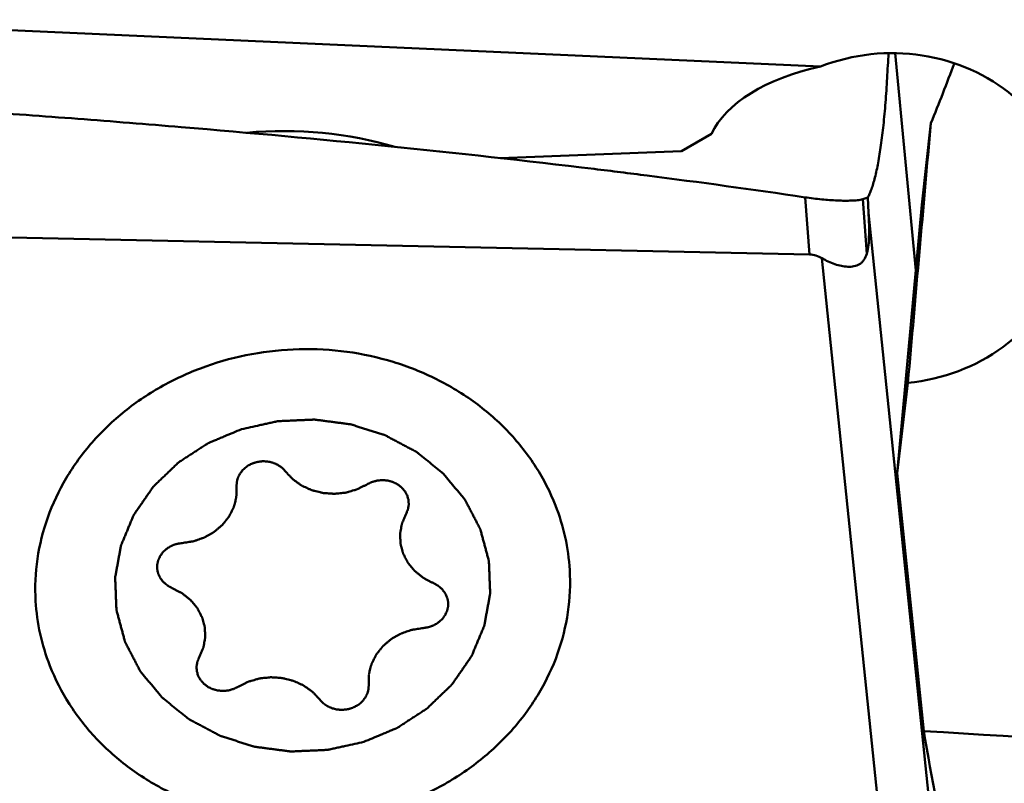
# Model space of a CAD drawing. Units: millimetres. Extents: x -103 to 96, y -30 to 76.
# Drawn here: x 31 to 38, y -12 to -7 of the extents above; entities that cross this region are included whole.
import ezdxf

# ---------------------------------------------------------------- set-up
doc = ezdxf.new("R2010")
doc.units = ezdxf.units.MM
doc.layers.add('1', color=4, linetype='Continuous', lineweight=50)

msp = doc.modelspace()

# ---------------------------------------------------------------- linework, layer by layer
at = {"layer": '1'}
for p, q in [((29.2857948, -6.89321863), (36.49189072, -7.21781411)), ((37.15225319, -8.62884843), (37.00885445, -7.12439121)), ((37.19410013, -8.17462551), (37.25599057, -7.60889228)), ((35.73784791, -7.68344205), (35.53020491, -7.80301837)), ((35.53020491, -7.80301837), (34.27811276, -7.85006371)), ((36.41644909, -8.51679096), (36.38620089, -8.12180781)), ((36.81365597, -8.51209228), (36.78477416, -8.13495159)), ((36.82494816, -8.22936052), (36.81903305, -8.12311047)), ((36.82494816, -8.22936052), (37.25604472, -12.42030651)), ((37.19410013, -8.17462551), (37.02315505, -10.03012982)), ((29.27775697, -8.36404031), (36.41644909, -8.51679096)), ((36.50254471, -8.54292474), (36.94543902, -12.84856366)), ((37.02315505, -10.03012982), (37.09756824, -9.40496476)), ((37.20654388, -11.81296171), (37.02315505, -10.03012982))]:
    msp.add_line(p, q, dxfattribs=at)
for centre, major_axis, ratio, start_param, end_param in [((36.97688962, -8.26773881), (1.24840741, 0.06348906), 0.914648442, -1.5205658783, 1.9228558379), ((36.94996242, -7.85452255), (1.25186154, -0.00008498), 0.5464914625, 1.9454464539, 2.8889647719), ((36.90249395, -7.12608657), (0.99619596, 2.58556068), 0.1829439128, -1.6877895712, -1.526846741), ((37.0863712, -9.94780841), (0.71735521, 8.20660819), 0.0043936664, 1.2821698088, 1.5049849181), ((32.76648241, -8.73307569), (1.7513673, 0.01273638), 0.6106152411, 1.1040157995, 1.7054866977), ((36.26425438, -6.15511165), (-0.52345304, 2.39139582), 0.0884799117, -2.9900096707, -2.6397476938), ((38.52414159, 0), (-0.45228111, 16.46237377), 0.1425382482, -3.9160009269, -3.8293619495), ((613.5632394, 0), (605.88993843, 7.70548733), 0.0240106817, -2.8283861603, -2.8049182207)]:
    msp.add_ellipse(centre, major_axis=major_axis, ratio=ratio, start_param=start_param, end_param=end_param, dxfattribs=at)
for points, knots in [([(36.81903305, -8.12311047), (36.82402301, -8.11484248), (36.83329598, -8.09580948), (36.84585188, -8.06393879), (36.85804879, -8.02641366), (36.8745235, -7.96593814), (36.89319736, -7.87727787), (36.91252954, -7.75628221), (36.9292443, -7.61735828), (36.94326796, -7.46253303), (36.95359483, -7.29630148), (36.96014337, -7.18202665), (36.96356227, -7.12421585)], [0, 0, 0, 0, 0.0285601363, 0.0624192563, 0.1012805492, 0.1451787859, 0.2477418199, 0.3690363044, 0.5074648841, 0.6614798021, 0.8287299419, 1, 1, 1, 1]), ([(29.20680416, -7.43753347), (29.26654049, -7.44105491), (29.38603442, -7.44772589), (29.56525958, -7.45797588), (29.74444792, -7.46880283), (29.98334437, -7.48346396), (30.2819108, -7.50252946), (30.75948402, -7.53467807), (31.35620115, -7.5779429), (32.31029328, -7.65416208), (33.50155115, -7.76336052), (34.4527976, -7.86797867), (34.92770279, -7.92562725)], [0, 0, 0, 0, 0.0312609974, 0.062521852, 0.0937818329, 0.1250412853, 0.1875584142, 0.2500730582, 0.3750943231, 0.5001043629, 0.7500838488, 1, 1, 1, 1]), ([(34.92770279, -7.92562725), (35.04946665, -7.94040813), (35.53627, -8.00093516), (36.02233308, -8.06752416), (36.38620089, -8.12180781)], [0, 0, 0, 0, 0.2500399784, 1, 1, 1, 1]), ([(36.38620089, -8.12180781), (36.42453593, -8.12752683), (36.49904098, -8.13683525), (36.59056552, -8.14357126), (36.65890601, -8.14527324), (36.70492211, -8.14476705), (36.74662991, -8.14258006), (36.77282619, -8.13837891), (36.78477417, -8.13495163)], [0, 0, 0, 0, 0.2903660348, 0.5622540445, 0.6870962458, 0.8024214981, 0.9068817979, 1, 1, 1, 1]), ([(36.78477416, -8.13495159), (36.78764684, -8.13412756), (36.79922265, -8.130651), (36.81059847, -8.12651892), (36.81903305, -8.12311047)], [0, 0, 0, 0, 0.2472766862, 1, 1, 1, 1]), ([(36.81365597, -8.51209228), (36.80882746, -8.52719115), (36.79928302, -8.54884059), (36.77954898, -8.57186145), (36.75717808, -8.58889931), (36.72369206, -8.60084751), (36.68072829, -8.6030997), (36.63627604, -8.59711328), (36.57514532, -8.58010308), (36.53093176, -8.55934388), (36.50254471, -8.54292474)], [0, 0, 0, 0, 0.1307669041, 0.1909591901, 0.2484781654, 0.3610215629, 0.4776206605, 0.6005926545, 0.7294811777, 1, 1, 1, 1]), ([(36.50254471, -8.54292474), (36.48959304, -8.53543347), (36.46195339, -8.52261047), (36.43171501, -8.51711761), (36.41644909, -8.51679096)], [0, 0, 0, 0, 0.4949174955, 1, 1, 1, 1]), ([(31.06421055, -10.91392041), (31.05856161, -10.8166777), (31.06713367, -10.61961885), (31.13924294, -10.33114394), (31.26807187, -10.05816704), (31.44923225, -9.80956597), (31.67672884, -9.59309626), (31.94320015, -9.41547222), (32.24015318, -9.2821509), (32.55820784, -9.19722107), (32.88736451, -9.16328908), (33.21729422, -9.18140683), (33.53764217, -9.25103787), (33.83833051, -9.3700812), (34.10984807, -9.53490309), (34.34352586, -9.74050608), (34.53173668, -9.98037543), (34.62353595, -10.15978919), (34.6596464, -10.25204682)], [0, 0, 0, 0, 0.0583013914, 0.1171118616, 0.176860034, 0.2378423276, 0.300186132, 0.3638440253, 0.4286098915, 0.4941508167, 0.5600487128, 0.6258471917, 0.6911004621, 0.755421796, 0.8185281458, 0.8802799005, 0.9407013074, 1, 1, 1, 1]), ([(33.33421207, -11.8876511), (33.35342869, -11.8796274), (33.3918619, -11.86357992), (33.43990362, -11.84352089), (33.47833655, -11.827473), (33.50235815, -11.8174446), (33.52157309, -11.80941836), (33.5359907, -11.80340831), (33.54798502, -11.79836929), (33.55642098, -11.79490213), (33.56117917, -11.79282697), (33.56492347, -11.79153518), (33.56799635, -11.78923202), (33.57232772, -11.78651392), (33.57979851, -11.78159287), (33.5905281, -11.77464874), (33.6033792, -11.76627899), (33.62052253, -11.75513219), (33.64194874, -11.74119424), (33.66766157, -11.72447072), (33.69337362, -11.70774625), (33.71480178, -11.69381068), (33.73194121, -11.68265914), (33.7448042, -11.67430382), (33.7554966, -11.66731456), (33.76303378, -11.66247406), (33.76725877, -11.6596269), (33.77065843, -11.65772017), (33.77317541, -11.65493947), (33.77683927, -11.65153672), (33.78310757, -11.64543987), (33.79213729, -11.63680435), (33.80294084, -11.62640993), (33.8173568, -11.61256182), (33.83537288, -11.59524785), (33.85699395, -11.57447282), (33.87861408, -11.55369696), (33.89663252, -11.53638508), (33.91104375, -11.52253277), (33.92186176, -11.51215117), (33.93084626, -11.50347556), (33.93719527, -11.49745028), (33.94072981, -11.49393286), (33.94364403, -11.49150437), (33.94555172, -11.48827481), (33.94844641, -11.48424816), (33.95334852, -11.47707132), (33.96043707, -11.46688676), (33.96890671, -11.45463615), (33.98021236, -11.43831218), (33.99434, -11.41790372), (34.01129523, -11.39341512), (34.02824931, -11.36892591), (34.04237981, -11.34851897), (34.05367974, -11.33219196), (34.06216683, -11.31995065), (34.0692008, -11.30973698), (34.07420034, -11.3026121), (34.07693893, -11.2985022), (34.07932609, -11.29552835), (34.0804395, -11.29213944), (34.08236835, -11.28776567), (34.08553682, -11.28004411), (34.09017144, -11.26904858), (34.09568666, -11.25583884), (34.10305647, -11.23823114), (34.11226314, -11.21621969), (34.12331371, -11.18980677), (34.13436298, -11.1633935), (34.14357287, -11.14138293), (34.15093625, -11.12377347), (34.15647108, -11.11056909), (34.16104433, -11.0995568), (34.16432236, -11.09186516), (34.16607568, -11.08744346), (34.16772825, -11.08420175), (34.1680904, -11.08067502), (34.16902338, -11.07607214), (34.17044638, -11.06797076), (34.17258887, -11.05642159), (34.17511293, -11.04255222), (34.17849474, -11.02406335), (34.18271634, -11.00095101), (34.18778486, -10.97321675), (34.19285206, -10.94548231), (34.19707695, -10.9223704), (34.20045219, -10.90388067), (34.20299631, -10.89001392), (34.20507604, -10.87845656), (34.20661108, -10.8703698), (34.20736454, -10.86574349), (34.20827811, -10.86228871), (34.20785962, -10.85877679), (34.20776626, -10.85411416), (34.20738641, -10.84594527), (34.20695695, -10.83428028), (34.20639314, -10.82028022), (34.20565833, -10.80161419), (34.20473397, -10.77828141), (34.20362741, -10.75028217), (34.20251951, -10.72228293), (34.20159853, -10.69895014), (34.20085696, -10.68028414), (34.20031377, -10.66628397), (34.19981981, -10.65461932), (34.19955508, -10.64644983), (34.19927727, -10.64178816), (34.19942538, -10.6382733), (34.19821089, -10.63482955), (34.19706686, -10.63021308), (34.19484336, -10.62214581), (34.19178271, -10.6106151), (34.18806037, -10.59678084), (34.18311457, -10.57833425), (34.17692634, -10.55527633), (34.16950319, -10.52760663), (34.16207872, -10.49993722), (34.15589376, -10.47687859), (34.15094142, -10.45843345), (34.14723904, -10.44459476), (34.14411596, -10.43307789), (34.1420039, -10.42498591), (34.14068133, -10.42040903), (34.14001526, -10.41684368), (34.1381036, -10.41378555), (34.1359892, -10.40953113), (34.13208657, -10.40216831), (34.12661722, -10.39160691), (34.1200087, -10.37895168), (34.11121317, -10.36207159), (34.10021328, -10.34097371), (34.08701591, -10.31565522), (34.07381734, -10.29033728), (34.06282046, -10.269238), (34.05401891, -10.25236071), (34.04742874, -10.23969694), (34.04190198, -10.22916224), (34.03810185, -10.22175177), (34.03582322, -10.2175737), (34.03441602, -10.21428102), (34.03185529, -10.21159664), (34.02884335, -10.20780527), (34.02338499, -10.20126925), (34.01568533, -10.19188039), (34.00640379, -10.18063588), (33.99404307, -10.16563547), (33.97858711, -10.14688763), (33.96004224, -10.12438898), (33.9414963, -10.10189104), (33.92604304, -10.08314144), (33.91367691, -10.06814455), (33.90441185, -10.05688932), (33.89666063, -10.047534), (33.89129432, -10.0409381), (33.88813488, -10.03724267), (33.88602722, -10.03426361), (33.8829184, -10.0320777), (33.87912252, -10.02888649), (33.87231702, -10.02343078), (33.86267995, -10.01556952), (33.85107905, -10.00616485), (33.83562391, -9.99361522), (33.8163006, -9.97793166), (33.79311462, -9.95910978), (33.76992767, -9.94028875), (33.75060676, -9.92460306), (33.7351468, -9.91205768), (33.72356061, -9.90264004), (33.71387755, -9.89481934), (33.70715415, -9.88929123), (33.70322673, -9.88621603), (33.70052196, -9.88367377), (33.69689672, -9.88203313), (33.69238414, -9.87953111), (33.68433752, -9.87529911), (33.67292056, -9.86917679), (33.65918674, -9.86186279), (33.64088666, -9.85209934), (33.61800755, -9.83989898), (33.5905544, -9.82525672), (33.56310054, -9.81061548), (33.54022319, -9.79841257), (33.52191958, -9.78865422), (33.50819653, -9.78132467), (33.49674587, -9.77525102), (33.48875942, -9.77093212), (33.48415043, -9.76856934), (33.4808213, -9.76650101), (33.4770044, -9.76556509), (33.47208534, -9.76392219), (33.46339772, -9.76123116), (33.45102827, -9.75729062), (33.43616719, -9.75260315), (33.41635861, -9.7463388), (33.39159576, -9.73851333), (33.3618813, -9.7291205), (33.33216641, -9.71972881), (33.3074046, -9.71190049), (33.28759395, -9.70564185), (33.27273921, -9.70093696), (33.26034993, -9.69705093), (33.25169771, -9.69426259), (33.24672192, -9.69277561), (33.24307927, -9.69136076), (33.2390957, -9.69109119), (33.2339032, -9.69033228), (33.22476091, -9.68919032), (33.21172946, -9.68746164), (33.19607932, -9.68542888), (33.1752168, -9.68270397), (33.14913717, -9.67930286), (33.11784225, -9.67521923), (33.08654713, -9.67113676), (33.06046802, -9.66773274), (33.03960444, -9.66501366), (33.02395755, -9.66296311), (33.01091594, -9.66129005), (33.0017918, -9.6600488), (32.99657022, -9.65944898), (32.99267595, -9.65869073), (32.98869791, -9.65911131), (32.98342308, -9.65926089), (32.97417851, -9.65971425), (32.96097909, -9.66026173), (32.94513675, -9.66096159), (32.9240147, -9.66187975), (32.89761176, -9.66303263), (32.86592839, -9.66441371), (32.834245, -9.66579599), (32.80784209, -9.66694587), (32.78671998, -9.66787001), (32.77087781, -9.66855164), (32.75767785, -9.66915615), (32.74843426, -9.6695077), (32.74315786, -9.6698204), (32.73918464, -9.66973995), (32.73527226, -9.67086349), (32.73003453, -9.67194157), (32.72087839, -9.67402388), (32.70779301, -9.67689632), (32.69209278, -9.68038704), (32.67115837, -9.68502603), (32.64499061, -9.69083), (32.60312206, -9.70011343), (32.55078641, -9.71171874), (32.50891788, -9.72100267), (32.48798362, -9.72564467)], [0, 0, 0, 0, 0.015625, 0.03125, 0.0390625, 0.046875, 0.05078125, 0.0546875, 0.05859375, 0.060546875, 0.0615234375, 0.0625, 0.0634765625, 0.064453125, 0.06640625, 0.0703125, 0.07421875, 0.078125, 0.0859375, 0.09375, 0.1015625, 0.109375, 0.11328125, 0.1171875, 0.12109375, 0.123046875, 0.1240234375, 0.125, 0.1259765625, 0.126953125, 0.12890625, 0.1328125, 0.13671875, 0.140625, 0.1484375, 0.15625, 0.1640625, 0.171875, 0.17578125, 0.1796875, 0.18359375, 0.185546875, 0.1865234375, 0.1875, 0.1884765625, 0.189453125, 0.19140625, 0.1953125, 0.19921875, 0.203125, 0.2109375, 0.21875, 0.2265625, 0.234375, 0.23828125, 0.2421875, 0.24609375, 0.248046875, 0.2490234375, 0.25, 0.2509765625, 0.251953125, 0.25390625, 0.2578125, 0.26171875, 0.265625, 0.2734375, 0.28125, 0.2890625, 0.296875, 0.30078125, 0.3046875, 0.30859375, 0.310546875, 0.3115234375, 0.3125, 0.3134765625, 0.314453125, 0.31640625, 0.3203125, 0.32421875, 0.328125, 0.3359375, 0.34375, 0.3515625, 0.359375, 0.36328125, 0.3671875, 0.37109375, 0.373046875, 0.3740234375, 0.375, 0.3759765625, 0.376953125, 0.37890625, 0.3828125, 0.38671875, 0.390625, 0.3984375, 0.40625, 0.4140625, 0.421875, 0.42578125, 0.4296875, 0.43359375, 0.435546875, 0.4365234375, 0.4375, 0.4384765625, 0.439453125, 0.44140625, 0.4453125, 0.44921875, 0.453125, 0.4609375, 0.46875, 0.4765625, 0.484375, 0.48828125, 0.4921875, 0.49609375, 0.498046875, 0.4990234375, 0.5, 0.5009765625, 0.501953125, 0.50390625, 0.5078125, 0.51171875, 0.515625, 0.5234375, 0.53125, 0.5390625, 0.546875, 0.55078125, 0.5546875, 0.55859375, 0.560546875, 0.5615234375, 0.5625, 0.5634765625, 0.564453125, 0.56640625, 0.5703125, 0.57421875, 0.578125, 0.5859375, 0.59375, 0.6015625, 0.609375, 0.61328125, 0.6171875, 0.62109375, 0.623046875, 0.6240234375, 0.625, 0.6259765625, 0.626953125, 0.62890625, 0.6328125, 0.63671875, 0.640625, 0.6484375, 0.65625, 0.6640625, 0.671875, 0.67578125, 0.6796875, 0.68359375, 0.685546875, 0.6865234375, 0.6875, 0.6884765625, 0.689453125, 0.69140625, 0.6953125, 0.69921875, 0.703125, 0.7109375, 0.71875, 0.7265625, 0.734375, 0.73828125, 0.7421875, 0.74609375, 0.748046875, 0.7490234375, 0.75, 0.7509765625, 0.751953125, 0.75390625, 0.7578125, 0.76171875, 0.765625, 0.7734375, 0.78125, 0.7890625, 0.796875, 0.80078125, 0.8046875, 0.80859375, 0.810546875, 0.8115234375, 0.8125, 0.8134765625, 0.814453125, 0.81640625, 0.8203125, 0.82421875, 0.828125, 0.8359375, 0.84375, 0.8515625, 0.859375, 0.86328125, 0.8671875, 0.87109375, 0.873046875, 0.8740234375, 0.875, 0.8759765625, 0.876953125, 0.87890625, 0.8828125, 0.88671875, 0.890625, 0.8984375, 0.90625, 0.9140625, 0.921875, 0.92578125, 0.9296875, 0.93359375, 0.935546875, 0.9365234375, 0.9375, 0.9384765625, 0.939453125, 0.94140625, 0.9453125, 0.94921875, 0.953125, 0.9609375, 0.96875, 0.984375, 1, 1, 1, 1]), ([(32.48798373, -9.72564464), (32.4687671, -9.73366835), (32.4303339, -9.74971583), (32.38229217, -9.76977485), (32.34385925, -9.78582275), (32.31983765, -9.79585115), (32.3006227, -9.80387739), (32.2862051, -9.80988743), (32.27421078, -9.81492646), (32.26577482, -9.81839362), (32.26101662, -9.82046878), (32.25727233, -9.82176056), (32.25419945, -9.82406372), (32.24986807, -9.82678183), (32.24239729, -9.83170287), (32.23166769, -9.83864701), (32.21881659, -9.84701675), (32.20167326, -9.85816356), (32.18024705, -9.8721015), (32.15453423, -9.88882502), (32.12882218, -9.90554949), (32.10739402, -9.91948507), (32.09025459, -9.93063661), (32.0773916, -9.93899193), (32.06669919, -9.94598118), (32.05916201, -9.95082168), (32.05493703, -9.95366884), (32.05153737, -9.95557558), (32.04902039, -9.95835628), (32.04535653, -9.96175903), (32.03908823, -9.96785587), (32.03005851, -9.9764914), (32.01925495, -9.98688581), (32.00483899, -10.00073392), (31.98682292, -10.0180479), (31.96520184, -10.03882292), (31.94358171, -10.05959879), (31.92556327, -10.07691066), (31.91115205, -10.09076297), (31.90033404, -10.10114457), (31.89134954, -10.10982019), (31.88500052, -10.11584547), (31.88146598, -10.11936288), (31.87855177, -10.12179137), (31.87664407, -10.12502093), (31.87374939, -10.12904759), (31.86884727, -10.13622443), (31.86175873, -10.14640899), (31.85328908, -10.1586596), (31.84198343, -10.17498356), (31.82785579, -10.19539203), (31.81090057, -10.21988063), (31.79394649, -10.24436984), (31.77981599, -10.26477677), (31.76851606, -10.28110379), (31.76002897, -10.29334509), (31.752995, -10.30355876), (31.74799546, -10.31068364), (31.74525687, -10.31479355), (31.7428697, -10.31776739), (31.74175629, -10.32115631), (31.73982745, -10.32553008), (31.73665897, -10.33325164), (31.73202435, -10.34424717), (31.72650913, -10.3574569), (31.71913932, -10.37506461), (31.70993265, -10.39707605), (31.69888209, -10.42348898), (31.68783281, -10.44990225), (31.67862293, -10.47191282), (31.67125955, -10.48952228), (31.66572471, -10.50272665), (31.66115146, -10.51373894), (31.65787344, -10.52143059), (31.65612012, -10.52585229), (31.65446754, -10.52909399), (31.65410539, -10.53262072), (31.65317242, -10.53722361), (31.65174942, -10.54532498), (31.64960693, -10.55687415), (31.64708287, -10.57074352), (31.64370105, -10.5892324), (31.63947945, -10.61234474), (31.63441094, -10.640079), (31.62934373, -10.66781343), (31.62511884, -10.69092534), (31.62174361, -10.70941507), (31.61919949, -10.72328183), (31.61711976, -10.73483919), (31.61558472, -10.74292594), (31.61483126, -10.74755225), (31.61391769, -10.75100703), (31.61433618, -10.75451896), (31.61442953, -10.75918159), (31.61480938, -10.76735048), (31.61523885, -10.77901547), (31.61580265, -10.79301553), (31.61653746, -10.81168156), (31.61746183, -10.83501434), (31.61856838, -10.86301358), (31.61967629, -10.89101281), (31.62059727, -10.91434561), (31.62133884, -10.9330116), (31.62188203, -10.94701177), (31.62237598, -10.95867643), (31.62264071, -10.96684591), (31.62291852, -10.97150759), (31.62277042, -10.97502245), (31.62398491, -10.9784662), (31.62512894, -10.98308267), (31.62735243, -10.99114994), (31.63041308, -11.00268064), (31.63413542, -11.01651491), (31.63908122, -11.0349615), (31.64526945, -11.05801941), (31.65269261, -11.08568911), (31.66011707, -11.11335852), (31.66630203, -11.13641716), (31.67125437, -11.1548623), (31.67495676, -11.16870099), (31.67807983, -11.18021786), (31.6801919, -11.18830983), (31.68151447, -11.19288671), (31.68218054, -11.19645207), (31.68409219, -11.19951019), (31.68620659, -11.20376462), (31.69010922, -11.21112743), (31.69557857, -11.22168883), (31.7021871, -11.23434407), (31.71098263, -11.25122416), (31.72198251, -11.27232204), (31.73517988, -11.29764053), (31.74837846, -11.32295846), (31.75937533, -11.34405774), (31.76817688, -11.36093504), (31.77476705, -11.3735988), (31.78029382, -11.38413351), (31.78409395, -11.39154398), (31.78637258, -11.39572204), (31.78777977, -11.39901473), (31.7903405, -11.40169911), (31.79335244, -11.40549047), (31.79881081, -11.41202649), (31.80651046, -11.42141536), (31.815792, -11.43265986), (31.82815273, -11.44766027), (31.84360869, -11.46640811), (31.86215355, -11.48890676), (31.8806995, -11.51140471), (31.89615276, -11.5301543), (31.90851889, -11.5451512), (31.91778394, -11.55640643), (31.92553516, -11.56576175), (31.93090147, -11.57235765), (31.93406091, -11.57605307), (31.93616858, -11.57903214), (31.9392774, -11.58121805), (31.94307328, -11.58440925), (31.94987877, -11.58986496), (31.95951584, -11.59772622), (31.97111674, -11.60713089), (31.98657188, -11.61968053), (32.0058952, -11.63536409), (32.02908118, -11.65418597), (32.05226813, -11.673007), (32.07158903, -11.68869268), (32.08704899, -11.70123807), (32.09863519, -11.7106557), (32.10831825, -11.7184764), (32.11504165, -11.72400452), (32.11896907, -11.72707971), (32.12167383, -11.72962198), (32.12529907, -11.73126262), (32.12981166, -11.73376464), (32.13785828, -11.73799664), (32.14927523, -11.74411896), (32.16300906, -11.75143296), (32.18130913, -11.76119641), (32.20418825, -11.77339676), (32.2316414, -11.78803902), (32.25909526, -11.80268027), (32.28197261, -11.81488317), (32.30027621, -11.82464152), (32.31399927, -11.83197108), (32.32544993, -11.83804472), (32.33343638, -11.84236362), (32.33804536, -11.8447264), (32.3413745, -11.84679474), (32.3451914, -11.84773066), (32.35011046, -11.84937356), (32.35879808, -11.85206458), (32.37116753, -11.85600513), (32.38602861, -11.8606926), (32.40583718, -11.86695695), (32.43060003, -11.87478241), (32.4603145, -11.88417525), (32.49002938, -11.89356693), (32.5147912, -11.90139526), (32.53460185, -11.90765389), (32.54945659, -11.91235879), (32.56184587, -11.91624482), (32.57049809, -11.91903316), (32.57547388, -11.92052014), (32.57911653, -11.92193499), (32.58310009, -11.92220455), (32.5882926, -11.92296346), (32.59743489, -11.92410542), (32.61046634, -11.9258341), (32.62611648, -11.92786687), (32.64697899, -11.93059178), (32.67305863, -11.93399289), (32.70435354, -11.93807652), (32.73564867, -11.94215899), (32.76172777, -11.94556301), (32.78259135, -11.94828209), (32.79823824, -11.95033263), (32.81127985, -11.95200569), (32.820404, -11.95324695), (32.82562558, -11.95384676), (32.82951985, -11.95460502), (32.83349788, -11.95418444), (32.83877272, -11.95403485), (32.84801729, -11.9535815), (32.8612167, -11.95303401), (32.87705904, -11.95233416), (32.8981811, -11.951416), (32.92458404, -11.95026312), (32.95626741, -11.94888204), (32.9879508, -11.94749976), (33.0143537, -11.94634987), (33.03547582, -11.94542573), (33.05131798, -11.94474411), (33.06451795, -11.94413959), (33.07376154, -11.94378804), (33.07903794, -11.94347535), (33.08301116, -11.9435558), (33.08692354, -11.94243226), (33.09216127, -11.94135418), (33.10131741, -11.93927186), (33.11440278, -11.93639942), (33.13010301, -11.93290871), (33.15103743, -11.92826972), (33.17720518, -11.92246574), (33.21907374, -11.91318231), (33.27140938, -11.90157701), (33.31327791, -11.89229308), (33.33421217, -11.88765107)], [0, 0, 0, 0, 0.015625, 0.03125, 0.0390625, 0.046875, 0.05078125, 0.0546875, 0.05859375, 0.060546875, 0.0615234375, 0.0625, 0.0634765625, 0.064453125, 0.06640625, 0.0703125, 0.07421875, 0.078125, 0.0859375, 0.09375, 0.1015625, 0.109375, 0.11328125, 0.1171875, 0.12109375, 0.123046875, 0.1240234375, 0.125, 0.1259765625, 0.126953125, 0.12890625, 0.1328125, 0.13671875, 0.140625, 0.1484375, 0.15625, 0.1640625, 0.171875, 0.17578125, 0.1796875, 0.18359375, 0.185546875, 0.1865234375, 0.1875, 0.1884765625, 0.189453125, 0.19140625, 0.1953125, 0.19921875, 0.203125, 0.2109375, 0.21875, 0.2265625, 0.234375, 0.23828125, 0.2421875, 0.24609375, 0.248046875, 0.2490234375, 0.25, 0.2509765625, 0.251953125, 0.25390625, 0.2578125, 0.26171875, 0.265625, 0.2734375, 0.28125, 0.2890625, 0.296875, 0.30078125, 0.3046875, 0.30859375, 0.310546875, 0.3115234375, 0.3125, 0.3134765625, 0.314453125, 0.31640625, 0.3203125, 0.32421875, 0.328125, 0.3359375, 0.34375, 0.3515625, 0.359375, 0.36328125, 0.3671875, 0.37109375, 0.373046875, 0.3740234375, 0.375, 0.3759765625, 0.376953125, 0.37890625, 0.3828125, 0.38671875, 0.390625, 0.3984375, 0.40625, 0.4140625, 0.421875, 0.42578125, 0.4296875, 0.43359375, 0.435546875, 0.4365234375, 0.4375, 0.4384765625, 0.439453125, 0.44140625, 0.4453125, 0.44921875, 0.453125, 0.4609375, 0.46875, 0.4765625, 0.484375, 0.48828125, 0.4921875, 0.49609375, 0.498046875, 0.4990234375, 0.5, 0.5009765625, 0.501953125, 0.50390625, 0.5078125, 0.51171875, 0.515625, 0.5234375, 0.53125, 0.5390625, 0.546875, 0.55078125, 0.5546875, 0.55859375, 0.560546875, 0.5615234375, 0.5625, 0.5634765625, 0.564453125, 0.56640625, 0.5703125, 0.57421875, 0.578125, 0.5859375, 0.59375, 0.6015625, 0.609375, 0.61328125, 0.6171875, 0.62109375, 0.623046875, 0.6240234375, 0.625, 0.6259765625, 0.626953125, 0.62890625, 0.6328125, 0.63671875, 0.640625, 0.6484375, 0.65625, 0.6640625, 0.671875, 0.67578125, 0.6796875, 0.68359375, 0.685546875, 0.6865234375, 0.6875, 0.6884765625, 0.689453125, 0.69140625, 0.6953125, 0.69921875, 0.703125, 0.7109375, 0.71875, 0.7265625, 0.734375, 0.73828125, 0.7421875, 0.74609375, 0.748046875, 0.7490234375, 0.75, 0.7509765625, 0.751953125, 0.75390625, 0.7578125, 0.76171875, 0.765625, 0.7734375, 0.78125, 0.7890625, 0.796875, 0.80078125, 0.8046875, 0.80859375, 0.810546875, 0.8115234375, 0.8125, 0.8134765625, 0.814453125, 0.81640625, 0.8203125, 0.82421875, 0.828125, 0.8359375, 0.84375, 0.8515625, 0.859375, 0.86328125, 0.8671875, 0.87109375, 0.873046875, 0.8740234375, 0.875, 0.8759765625, 0.876953125, 0.87890625, 0.8828125, 0.88671875, 0.890625, 0.8984375, 0.90625, 0.9140625, 0.921875, 0.92578125, 0.9296875, 0.93359375, 0.935546875, 0.9365234375, 0.9375, 0.9384765625, 0.939453125, 0.94140625, 0.9453125, 0.94921875, 0.953125, 0.9609375, 0.96875, 0.984375, 1, 1, 1, 1]), ([(32.79239126, -10.01758279), (32.78923461, -10.01422362), (32.78448647, -10.00919489), (32.77820829, -10.00244986), (32.77336796, -9.99749122), (32.76975139, -9.99304195), (32.76565633, -9.99039625), (32.75982215, -9.98619384), (32.75292268, -9.98135455), (32.74504779, -9.97583999), (32.73923839, -9.97156876), (32.73225887, -9.96888726), (32.72335983, -9.96476126), (32.71435914, -9.96075983), (32.70535814, -9.95679769), (32.69544588, -9.95485262), (32.68334033, -9.95187143), (32.67123477, -9.94856835), (32.66107384, -9.94837436), (32.65099509, -9.94770852), (32.64216169, -9.94746073), (32.63458272, -9.94675206), (32.62956109, -9.94734792), (32.62077464, -9.94847129), (32.60823209, -9.95007198), (32.59564877, -9.95153561), (32.58615347, -9.95486241), (32.57894612, -9.95705086), (32.57179658, -9.95938795), (32.56207007, -9.9621202), (32.55122079, -9.96804294), (32.54030841, -9.97383565), (32.53266254, -9.97789204), (32.52832476, -9.98024643), (32.52289195, -9.98505664), (32.51615937, -9.9902111), (32.50874303, -9.9963917), (32.50093555, -10.00224965), (32.49376219, -10.01162978), (32.48636583, -10.02075832), (32.47996591, -10.02784528), (32.47567571, -10.03599702), (32.47141298, -10.04417933), (32.467316, -10.05240189), (32.46371855, -10.05841747), (32.46213709, -10.06501827), (32.45980269, -10.0737518), (32.45776242, -10.08140466), (32.45611445, -10.08797228), (32.45474513, -10.09232088), (32.45501317, -10.09797629), (32.45467531, -10.10468962), (32.45445625, -10.11366639), (32.45423988, -10.1203932), (32.45410721, -10.12487902)], [0, 0, 0, 0, 0.03125, 0.046875, 0.0625, 0.078125, 0.0859375, 0.09375, 0.125, 0.140625, 0.15625, 0.171875, 0.1875, 0.21875, 0.234375, 0.25, 0.28125, 0.3125, 0.328125, 0.34375, 0.375, 0.3828125, 0.390625, 0.40625, 0.4375, 0.46875, 0.484375, 0.5, 0.515625, 0.53125, 0.5625, 0.59375, 0.609375, 0.6171875, 0.625, 0.65625, 0.671875, 0.6875, 0.71875, 0.75, 0.765625, 0.78125, 0.8125, 0.828125, 0.84375, 0.859375, 0.875, 0.90625, 0.9140625, 0.921875, 0.9375, 0.953125, 0.96875, 1, 1, 1, 1]), ([(32.79239126, -10.01758279), (32.79655018, -10.0220245), (32.80487031, -10.03090623), (32.81733687, -10.04423904), (32.82776541, -10.0553199), (32.83498791, -10.06313465), (32.83923595, -10.06750949), (32.84208142, -10.0710462), (32.84622867, -10.07360593), (32.85130419, -10.07735981), (32.86039877, -10.08376897), (32.87327339, -10.0930191), (32.88621391, -10.1021975), (32.89521624, -10.10870708), (32.90043672, -10.11230315), (32.9041392, -10.11534709), (32.90865506, -10.11706533), (32.91439241, -10.11981888), (32.92456579, -10.12442075), (32.9390234, -10.13111886), (32.95353078, -10.13773395), (32.96363447, -10.14245204), (32.96948132, -10.14502296), (32.9736612, -10.14730154), (32.97862548, -10.14824111), (32.98497087, -10.14996108), (32.99620315, -10.15275188), (33.01217969, -10.15686516), (33.02819098, -10.16089015), (33.0393746, -10.16380456), (33.04579645, -10.16533028), (33.05052613, -10.16686586), (33.05558706, -10.16690608), (33.06221943, -10.16748146), (33.07387977, -10.1682438), (33.09051048, -10.16947257), (33.10714661, -10.17060833), (33.11879937, -10.1715009), (33.12544365, -10.17187163), (33.13046806, -10.17253974), (33.13533489, -10.17171724), (33.14187898, -10.17114065), (33.15330534, -10.16988784), (33.16964371, -10.1682374), (33.18597124, -10.16649419), (33.19741276, -10.16537125), (33.20393302, -10.16459058), (33.20887299, -10.16439426), (33.21362271, -10.16271071), (33.22002208, -10.16098488), (33.23118942, -10.15772152), (33.24716434, -10.15319787), (33.26311305, -10.14858421), (33.27431708, -10.14544686), (33.28065878, -10.14352301), (33.28558546, -10.14244702), (33.28986084, -10.13996899), (33.29578853, -10.13715399), (33.30605612, -10.13199989), (33.3207795, -10.12475609), (33.33842369, -10.11601217), (33.35019103, -10.11019268), (33.35607413, -10.10728171)], [0, 0, 0, 0, 0.03125, 0.0625, 0.09375, 0.109375, 0.1171875, 0.125, 0.1328125, 0.140625, 0.15625, 0.1875, 0.21875, 0.234375, 0.2421875, 0.25, 0.2578125, 0.265625, 0.28125, 0.3125, 0.34375, 0.359375, 0.3671875, 0.375, 0.3828125, 0.390625, 0.40625, 0.4375, 0.46875, 0.484375, 0.4921875, 0.5, 0.5078125, 0.515625, 0.53125, 0.5625, 0.59375, 0.609375, 0.6171875, 0.625, 0.6328125, 0.640625, 0.65625, 0.6875, 0.71875, 0.734375, 0.7421875, 0.75, 0.7578125, 0.765625, 0.78125, 0.8125, 0.84375, 0.859375, 0.8671875, 0.875, 0.8828125, 0.890625, 0.90625, 0.9375, 0.96875, 1, 1, 1, 1]), ([(33.62609972, -10.31137834), (33.62785094, -10.30723937), (33.63046155, -10.30102595), (33.63400728, -10.29276122), (33.63650429, -10.28651311), (33.63909902, -10.28146328), (33.63969389, -10.27697122), (33.64096564, -10.27034949), (33.64234181, -10.26258552), (33.64390382, -10.25372847), (33.64525506, -10.24709046), (33.64447868, -10.24037094), (33.6441813, -10.23144109), (33.64371235, -10.22249723), (33.64320476, -10.21357327), (33.6402772, -10.20498505), (33.63729517, -10.19418609), (33.63462841, -10.18322219), (33.62986446, -10.17534085), (33.62560269, -10.1672807), (33.62153897, -10.16038827), (33.61853752, -10.15422101), (33.61550691, -10.15067935), (33.6101085, -10.14453771), (33.60405447, -10.13743174), (33.59854865, -10.13138599), (33.59570219, -10.12767995), (33.59173628, -10.12491371), (33.58704176, -10.12123651), (33.58130857, -10.11690163), (33.57555382, -10.11260676), (33.56812886, -10.10656323), (33.55704132, -10.10128649), (33.54604616, -10.09589834), (33.53834536, -10.09212121), (33.53392437, -10.09000556), (33.52656408, -10.08830974), (33.51823288, -10.08579489), (33.50856324, -10.0832822), (33.49901894, -10.08030461), (33.48633386, -10.07961762), (33.47378649, -10.07863091), (33.46372464, -10.07736113), (33.45364844, -10.07825277), (33.44355571, -10.0791811), (33.43350435, -10.08025701), (33.42585823, -10.08058452), (33.41862181, -10.08275591), (33.40892931, -10.08544356), (33.40043872, -10.08780269), (33.39320237, -10.08990615), (33.38827537, -10.09108586), (33.38286666, -10.09418926), (33.37612634, -10.09737075), (33.36722692, -10.10180312), (33.36053262, -10.10508456), (33.35607414, -10.1072817)], [0, 0, 0, 0, 0.03125, 0.046875, 0.0625, 0.078125, 0.0859375, 0.09375, 0.125, 0.140625, 0.15625, 0.171875, 0.1875, 0.21875, 0.234375, 0.25, 0.28125, 0.3125, 0.328125, 0.34375, 0.375, 0.3828125, 0.390625, 0.40625, 0.4375, 0.453125, 0.4609375, 0.46875, 0.484375, 0.5, 0.515625, 0.53125, 0.5625, 0.59375, 0.609375, 0.6171875, 0.625, 0.65625, 0.671875, 0.6875, 0.71875, 0.75, 0.765625, 0.78125, 0.8125, 0.828125, 0.84375, 0.859375, 0.875, 0.90625, 0.9140625, 0.921875, 0.9375, 0.953125, 0.96875, 1, 1, 1, 1]), ([(32.07738944, -10.51285232), (32.08387127, -10.51183269), (32.09683443, -10.50979087), (32.11628221, -10.50674357), (32.13247984, -10.50415917), (32.14383543, -10.50243779), (32.15029742, -10.50131731), (32.15521974, -10.50086238), (32.15985222, -10.49893413), (32.16613004, -10.49687717), (32.17706822, -10.49303672), (32.19272618, -10.48768638), (32.20834764, -10.48225059), (32.21933692, -10.47852976), (32.22553445, -10.47628483), (32.23041327, -10.4749333), (32.23441042, -10.47231248), (32.24004758, -10.46926093), (32.24976838, -10.46371312), (32.26373787, -10.45590618), (32.27765156, -10.44802065), (32.28745049, -10.44258288), (32.29296488, -10.43935842), (32.29733869, -10.43726811), (32.30080293, -10.43392422), (32.30573931, -10.42990307), (32.31422883, -10.4226613), (32.3264449, -10.41243083), (32.33859229, -10.40213069), (32.34717795, -10.39498645), (32.35196324, -10.39081203), (32.35589105, -10.3879384), (32.35852391, -10.38408201), (32.36248624, -10.37928302), (32.36920828, -10.37072443), (32.37893425, -10.35858661), (32.38857187, -10.34639929), (32.39541759, -10.33791), (32.39918557, -10.33300212), (32.40241473, -10.32947983), (32.40410311, -10.32535147), (32.40689187, -10.32005845), (32.41152019, -10.31069658), (32.4182762, -10.29737889), (32.42493578, -10.28402427), (32.42969909, -10.2747141), (32.43227573, -10.26933984), (32.43461493, -10.26546075), (32.4353999, -10.26100229), (32.43698884, -10.25525979), (32.43951512, -10.24511605), (32.44327062, -10.23067588), (32.44692451, -10.2162119), (32.44959303, -10.20610148), (32.45095845, -10.20030661), (32.45242921, -10.19600883), (32.45219293, -10.19152629), (32.45247333, -10.18561402), (32.45268658, -10.17523752), (32.45313638, -10.16042966), (32.4536136, -10.14265346), (32.45394367, -10.13080395), (32.45410721, -10.12487903)], [0, 0, 0, 0, 0.03125, 0.0625, 0.09375, 0.109375, 0.1171875, 0.125, 0.1328125, 0.140625, 0.15625, 0.1875, 0.21875, 0.234375, 0.2421875, 0.25, 0.2578125, 0.265625, 0.28125, 0.3125, 0.34375, 0.359375, 0.3671875, 0.375, 0.3828125, 0.390625, 0.40625, 0.4375, 0.46875, 0.484375, 0.4921875, 0.5, 0.5078125, 0.515625, 0.53125, 0.5625, 0.59375, 0.609375, 0.6171875, 0.625, 0.6328125, 0.640625, 0.65625, 0.6875, 0.71875, 0.734375, 0.7421875, 0.75, 0.7578125, 0.765625, 0.78125, 0.8125, 0.84375, 0.859375, 0.8671875, 0.875, 0.8828125, 0.890625, 0.90625, 0.9375, 0.96875, 1, 1, 1, 1]), ([(34.75798525, -10.69937533), (34.75355614, -10.62313121), (34.7324711, -10.47071064), (34.687629, -10.32353882), (34.6596464, -10.25204682)], [0, 0, 0, 0, 0.4986921546, 1, 1, 1, 1]), ([(33.62609972, -10.31137834), (33.62377681, -10.31683968), (33.61913378, -10.32776323), (33.61215257, -10.34414335), (33.60638347, -10.3578086), (33.60225037, -10.36734474), (33.60003642, -10.37284005), (33.59795957, -10.37683169), (33.59747435, -10.38131967), (33.59627205, -10.38713052), (33.59442844, -10.39738012), (33.59164511, -10.4119806), (33.58896417, -10.42659478), (33.58697721, -10.43682519), (33.58600017, -10.44266619), (33.58482383, -10.44706166), (33.58534254, -10.45140072), (33.58544273, -10.45720583), (33.5858953, -10.4673555), (33.58638342, -10.48186055), (33.58697712, -10.49636118), (33.58728188, -10.50651704), (33.58761434, -10.51231242), (33.58742041, -10.51668131), (33.58892045, -10.52096476), (33.59032946, -10.52670589), (33.59307222, -10.53673846), (33.59683269, -10.55108221), (33.60069659, -10.56540733), (33.60329454, -10.57546598), (33.60493111, -10.58116612), (33.60573298, -10.58557533), (33.60816104, -10.58947194), (33.61083109, -10.59484631), (33.61576939, -10.60416724), (33.62267414, -10.61753383), (33.62967263, -10.63085691), (33.63447968, -10.64023877), (33.63735598, -10.64551738), (33.63915122, -10.64970779), (33.64232968, -10.65301364), (33.64608501, -10.65773007), (33.65288305, -10.66583914), (33.66246541, -10.67750638), (33.67213335, -10.68911779), (33.67881157, -10.69730503), (33.68275518, -10.70189862), (33.68535596, -10.70558138), (33.6893207, -10.70835629), (33.69413115, -10.71237296), (33.70277219, -10.71925334), (33.71499162, -10.72916987), (33.72728643, -10.73902018), (33.73582195, -10.74599325), (33.74079823, -10.74986428), (33.74425415, -10.75308606), (33.74876581, -10.75509057), (33.7544131, -10.75818784), (33.76446744, -10.76341024), (33.77874102, -10.7709743), (33.79590798, -10.78000659), (33.80734526, -10.7860366), (33.81306482, -10.78905055)], [0, 0, 0, 0, 0.03125, 0.0625, 0.09375, 0.109375, 0.1171875, 0.125, 0.1328125, 0.140625, 0.15625, 0.1875, 0.21875, 0.234375, 0.2421875, 0.25, 0.2578125, 0.265625, 0.28125, 0.3125, 0.34375, 0.359375, 0.3671875, 0.375, 0.3828125, 0.390625, 0.40625, 0.4375, 0.46875, 0.484375, 0.4921875, 0.5, 0.5078125, 0.515625, 0.53125, 0.5625, 0.59375, 0.609375, 0.6171875, 0.625, 0.6328125, 0.640625, 0.65625, 0.6875, 0.71875, 0.734375, 0.7421875, 0.75, 0.7578125, 0.765625, 0.78125, 0.8125, 0.84375, 0.859375, 0.8671875, 0.875, 0.8828125, 0.890625, 0.90625, 0.9375, 0.96875, 1, 1, 1, 1]), ([(32.07738944, -10.51285232), (32.07248156, -10.51363213), (32.06512281, -10.51481681), (32.05529891, -10.51633652), (32.04796157, -10.51762598), (32.04175027, -10.51822654), (32.03706034, -10.52007291), (32.02995441, -10.52249222), (32.02167877, -10.5254169), (32.01224186, -10.5287594), (32.00508123, -10.53112617), (31.99887809, -10.53516419), (31.99027643, -10.53996804), (31.98174468, -10.54491047), (31.97325128, -10.5498723), (31.96626658, -10.55651545), (31.95714306, -10.5643332), (31.94770426, -10.57199404), (31.94230727, -10.57968137), (31.93649031, -10.58707575), (31.93172054, -10.59372004), (31.92714316, -10.59917916), (31.92515173, -10.60331513), (31.9217681, -10.61059687), (31.91775949, -10.61887489), (31.91452227, -10.62618977), (31.91227984, -10.63026893), (31.91150481, -10.6347239), (31.91018512, -10.64020319), (31.90876231, -10.6468174), (31.90725768, -10.65341844), (31.90614253, -10.65893066), (31.90495842, -10.66331979), (31.90530145, -10.66781508), (31.90518656, -10.6756325), (31.90537793, -10.68458651), (31.90541356, -10.69241858), (31.90549856, -10.69688876), (31.90742543, -10.70339474), (31.90902445, -10.71106409), (31.91127767, -10.71975737), (31.91301452, -10.72859291), (31.91852622, -10.73866004), (31.92367723, -10.74877529), (31.92733916, -10.75713202), (31.93312516, -10.76439213), (31.93895517, -10.7716461), (31.94490955, -10.77879275), (31.94895821, -10.78448082), (31.95461318, -10.78891024), (31.96197127, -10.79495611), (31.96842159, -10.80024984), (31.97400999, -10.80471401), (31.97756766, -10.80788289), (31.98324441, -10.81043491), (31.98964688, -10.81396674), (31.99832723, -10.81851115), (32.00480516, -10.82195651), (32.00913096, -10.82424519)], [0, 0, 0, 0, 0.03125, 0.046875, 0.0625, 0.078125, 0.0859375, 0.09375, 0.125, 0.140625, 0.15625, 0.171875, 0.1875, 0.21875, 0.234375, 0.25, 0.28125, 0.3125, 0.328125, 0.34375, 0.375, 0.3828125, 0.390625, 0.40625, 0.4375, 0.453125, 0.4609375, 0.46875, 0.484375, 0.5, 0.515625, 0.53125, 0.5390625, 0.546875, 0.5625, 0.59375, 0.609375, 0.6171875, 0.625, 0.65625, 0.671875, 0.6875, 0.71875, 0.75, 0.765625, 0.78125, 0.8125, 0.828125, 0.84375, 0.859375, 0.875, 0.90625, 0.9140625, 0.921875, 0.9375, 0.953125, 0.96875, 1, 1, 1, 1]), ([(31.16254939, -11.36124893), (31.19865984, -11.45350656), (31.29045911, -11.63292032), (31.47866994, -11.87278966), (31.71234773, -12.07839266), (31.98386528, -12.24321455), (32.28455363, -12.36225788), (32.60490157, -12.43188891), (32.93483129, -12.45000666), (33.26398796, -12.41607468), (33.58204262, -12.33114485), (33.87899564, -12.19782353), (34.14546696, -12.02019949), (34.37296355, -11.80372978), (34.55412393, -11.5551287), (34.68295285, -11.2821518), (34.75506212, -10.9936769), (34.76363419, -10.79661804), (34.75798525, -10.69937533)], [0, 0, 0, 0, 0.0592986926, 0.1197200995, 0.1814718542, 0.244578204, 0.3088995379, 0.3741528083, 0.4399512872, 0.5058491833, 0.5713901085, 0.6361559747, 0.699813868, 0.7621576724, 0.823139966, 0.8828881384, 0.9416986086, 1, 1, 1, 1]), ([(32.19609608, -11.3019174), (32.19841898, -11.29645606), (32.20306202, -11.28553252), (32.21004323, -11.2691524), (32.21581233, -11.25548715), (32.21994542, -11.24595101), (32.22215938, -11.24045569), (32.22423622, -11.23646405), (32.22472144, -11.23197607), (32.22592374, -11.22616523), (32.22776735, -11.21591562), (32.23055068, -11.20131515), (32.23323163, -11.18670097), (32.23521858, -11.17647055), (32.23619563, -11.17062956), (32.23737197, -11.16623409), (32.23685326, -11.16189502), (32.23675306, -11.15608992), (32.23630049, -11.14594024), (32.23581237, -11.1314352), (32.23521868, -11.11693457), (32.23491392, -11.10677871), (32.23458145, -11.10098333), (32.23477539, -11.09661444), (32.23327535, -11.09233098), (32.23186634, -11.08658986), (32.22912358, -11.07655729), (32.22536311, -11.06221354), (32.22149921, -11.04788841), (32.21890125, -11.03782976), (32.21726469, -11.03212963), (32.21646281, -11.02772041), (32.21403475, -11.0238238), (32.21136471, -11.01844944), (32.2064264, -11.00912851), (32.19952166, -10.99576191), (32.19252316, -10.98243884), (32.18771611, -10.97305697), (32.18483981, -10.96777836), (32.18304457, -10.96358796), (32.17986611, -10.96028211), (32.17611078, -10.95556567), (32.16931275, -10.94745661), (32.15973039, -10.93578936), (32.15006244, -10.92417796), (32.14338422, -10.91599072), (32.13944061, -10.91139713), (32.13683983, -10.90771437), (32.1328751, -10.90493946), (32.12806465, -10.90092278), (32.1194236, -10.8940424), (32.10720417, -10.88412588), (32.09490936, -10.87427556), (32.08637385, -10.86730249), (32.08139757, -10.86343147), (32.07794164, -10.86020968), (32.07342999, -10.85820518), (32.0677827, -10.8551079), (32.05772836, -10.84988551), (32.04345478, -10.84232145), (32.02628781, -10.83328916), (32.01485054, -10.82725914), (32.00913098, -10.82424519)], [0, 0, 0, 0, 0.03125, 0.0625, 0.09375, 0.109375, 0.1171875, 0.125, 0.1328125, 0.140625, 0.15625, 0.1875, 0.21875, 0.234375, 0.2421875, 0.25, 0.2578125, 0.265625, 0.28125, 0.3125, 0.34375, 0.359375, 0.3671875, 0.375, 0.3828125, 0.390625, 0.40625, 0.4375, 0.46875, 0.484375, 0.4921875, 0.5, 0.5078125, 0.515625, 0.53125, 0.5625, 0.59375, 0.609375, 0.6171875, 0.625, 0.6328125, 0.640625, 0.65625, 0.6875, 0.71875, 0.734375, 0.7421875, 0.75, 0.7578125, 0.765625, 0.78125, 0.8125, 0.84375, 0.859375, 0.8671875, 0.875, 0.8828125, 0.890625, 0.90625, 0.9375, 0.96875, 1, 1, 1, 1]), ([(33.74480636, -11.10044343), (33.74971423, -11.09966362), (33.75707298, -11.09847893), (33.76689689, -11.09695923), (33.77423423, -11.09566977), (33.78044553, -11.0950692), (33.78513546, -11.09322284), (33.79224138, -11.09080353), (33.80051703, -11.08787885), (33.80995393, -11.08453635), (33.81711456, -11.08216957), (33.8233177, -11.07813155), (33.83191937, -11.0733277), (33.84045111, -11.06838527), (33.84894452, -11.06342345), (33.85592921, -11.0567803), (33.86505274, -11.04896254), (33.87449154, -11.04130171), (33.87988852, -11.03361437), (33.88570548, -11.02622), (33.89047525, -11.01957571), (33.89505263, -11.01411659), (33.89704406, -11.00998062), (33.9004277, -11.00269888), (33.9044363, -10.99442085), (33.90767352, -10.98710598), (33.90991596, -10.98302682), (33.91069099, -10.97857185), (33.91201068, -10.97309256), (33.91343349, -10.96647834), (33.91493811, -10.9598773), (33.91605326, -10.95436509), (33.91723737, -10.94997596), (33.91689435, -10.94548067), (33.91700923, -10.93766325), (33.91681787, -10.92870923), (33.91678224, -10.92087716), (33.91669724, -10.91640699), (33.91477036, -10.909901), (33.91317135, -10.90223165), (33.91091812, -10.89353837), (33.90918128, -10.88470284), (33.90366957, -10.87463571), (33.89851856, -10.86452046), (33.89485664, -10.85616372), (33.88907063, -10.84890362), (33.88324062, -10.84164965), (33.87728624, -10.83450299), (33.87323758, -10.82881492), (33.86758262, -10.82438551), (33.86022453, -10.81833964), (33.8537742, -10.81304591), (33.84818581, -10.80858174), (33.84462814, -10.80541286), (33.83895139, -10.80286084), (33.83254892, -10.799329), (33.82386857, -10.7947846), (33.81739064, -10.79133923), (33.81306484, -10.78905056)], [0, 0, 0, 0, 0.03125, 0.046875, 0.0625, 0.078125, 0.0859375, 0.09375, 0.125, 0.140625, 0.15625, 0.171875, 0.1875, 0.21875, 0.234375, 0.25, 0.28125, 0.3125, 0.328125, 0.34375, 0.375, 0.3828125, 0.390625, 0.40625, 0.4375, 0.453125, 0.4609375, 0.46875, 0.484375, 0.5, 0.515625, 0.53125, 0.5390625, 0.546875, 0.5625, 0.59375, 0.609375, 0.6171875, 0.625, 0.65625, 0.671875, 0.6875, 0.71875, 0.75, 0.765625, 0.78125, 0.8125, 0.828125, 0.84375, 0.859375, 0.875, 0.90625, 0.9140625, 0.921875, 0.9375, 0.953125, 0.96875, 1, 1, 1, 1]), ([(31.16254939, -11.36124893), (31.1345668, -11.28975693), (31.0897247, -11.1425851), (31.06863966, -10.99016454), (31.06421055, -10.91392041)], [0, 0, 0, 0, 0.5013078454, 1, 1, 1, 1]), ([(33.74480636, -11.10044343), (33.73832453, -11.10146305), (33.72536136, -11.10350487), (33.70591359, -11.10655218), (33.68971596, -11.10913657), (33.67836036, -11.11085796), (33.67189837, -11.11197844), (33.66697605, -11.11243336), (33.66234358, -11.11436161), (33.65606576, -11.11641858), (33.64512757, -11.12025902), (33.62946962, -11.12560937), (33.61384815, -11.13104515), (33.60285888, -11.13476598), (33.59666135, -11.13701091), (33.59178253, -11.13836245), (33.58778538, -11.14098326), (33.58214822, -11.14403482), (33.57242741, -11.14958262), (33.55845792, -11.15738956), (33.54454424, -11.16527509), (33.53474531, -11.17071287), (33.52923091, -11.17393733), (33.5248571, -11.17602764), (33.52139286, -11.17937152), (33.51645648, -11.18339268), (33.50796697, -11.19063445), (33.4957509, -11.20086492), (33.48360351, -11.21116506), (33.47501784, -11.21830929), (33.47023255, -11.22248372), (33.46630475, -11.22535734), (33.46367188, -11.22921373), (33.45970955, -11.23401272), (33.45298752, -11.24257131), (33.44326155, -11.25470913), (33.43362392, -11.26689645), (33.42677821, -11.27538575), (33.42301023, -11.28029363), (33.41978106, -11.28381592), (33.41809269, -11.28794427), (33.41530393, -11.29323729), (33.4106756, -11.30259917), (33.4039196, -11.31591686), (33.39726002, -11.32927147), (33.39249671, -11.33858165), (33.38992006, -11.34395591), (33.38758087, -11.34783499), (33.38679589, -11.35229345), (33.38520696, -11.35803596), (33.38268067, -11.3681797), (33.37892518, -11.38261987), (33.37527128, -11.39708385), (33.37260276, -11.40719426), (33.37123734, -11.41298914), (33.36976659, -11.41728692), (33.37000287, -11.42176945), (33.36972247, -11.42768172), (33.36950921, -11.43805822), (33.36905942, -11.45286608), (33.36858219, -11.47064228), (33.36825213, -11.4824918), (33.36808859, -11.48841671)], [0, 0, 0, 0, 0.03125, 0.0625, 0.09375, 0.109375, 0.1171875, 0.125, 0.1328125, 0.140625, 0.15625, 0.1875, 0.21875, 0.234375, 0.2421875, 0.25, 0.2578125, 0.265625, 0.28125, 0.3125, 0.34375, 0.359375, 0.3671875, 0.375, 0.3828125, 0.390625, 0.40625, 0.4375, 0.46875, 0.484375, 0.4921875, 0.5, 0.5078125, 0.515625, 0.53125, 0.5625, 0.59375, 0.609375, 0.6171875, 0.625, 0.6328125, 0.640625, 0.65625, 0.6875, 0.71875, 0.734375, 0.7421875, 0.75, 0.7578125, 0.765625, 0.78125, 0.8125, 0.84375, 0.859375, 0.8671875, 0.875, 0.8828125, 0.890625, 0.90625, 0.9375, 0.96875, 1, 1, 1, 1]), ([(32.19609608, -11.3019174), (32.19434485, -11.30605638), (32.19173424, -11.31226979), (32.18818852, -11.32053453), (32.18569151, -11.32678264), (32.18309677, -11.33183247), (32.18250191, -11.33632452), (32.18123016, -11.34294625), (32.17985399, -11.35071023), (32.17829198, -11.35956727), (32.17694073, -11.36620529), (32.17771712, -11.3729248), (32.1780145, -11.38185466), (32.17848345, -11.39079852), (32.17899104, -11.39972248), (32.1819186, -11.4083107), (32.18490062, -11.41910965), (32.18756738, -11.43007356), (32.19233133, -11.43795489), (32.19659311, -11.44601504), (32.20065683, -11.45290747), (32.20365828, -11.45907474), (32.20668889, -11.4626164), (32.21208729, -11.46875804), (32.21814132, -11.475864), (32.22364715, -11.48190975), (32.22649361, -11.4856158), (32.23045951, -11.48838203), (32.23515404, -11.49205923), (32.24088722, -11.49639411), (32.24664197, -11.50068899), (32.25406694, -11.50673252), (32.26515448, -11.51200925), (32.27614963, -11.51739741), (32.28385043, -11.52117453), (32.28827142, -11.52329018), (32.29563172, -11.524986), (32.30396291, -11.52750086), (32.31363255, -11.53001354), (32.32317686, -11.53299113), (32.33586194, -11.53367813), (32.3484093, -11.53466484), (32.35847115, -11.53593462), (32.36854735, -11.53504298), (32.37864009, -11.53411465), (32.38869145, -11.53303874), (32.39633756, -11.53271122), (32.40357399, -11.53053984), (32.41326648, -11.52785219), (32.42175707, -11.52549306), (32.42899343, -11.5233896), (32.43392043, -11.52220988), (32.43932914, -11.51910649), (32.44606946, -11.515925), (32.45496888, -11.51149263), (32.46166317, -11.50821119), (32.46612165, -11.50601404)], [0, 0, 0, 0, 0.03125, 0.046875, 0.0625, 0.078125, 0.0859375, 0.09375, 0.125, 0.140625, 0.15625, 0.171875, 0.1875, 0.21875, 0.234375, 0.25, 0.28125, 0.3125, 0.328125, 0.34375, 0.375, 0.3828125, 0.390625, 0.40625, 0.4375, 0.453125, 0.4609375, 0.46875, 0.484375, 0.5, 0.515625, 0.53125, 0.5625, 0.59375, 0.609375, 0.6171875, 0.625, 0.65625, 0.671875, 0.6875, 0.71875, 0.75, 0.765625, 0.78125, 0.8125, 0.828125, 0.84375, 0.859375, 0.875, 0.90625, 0.9140625, 0.921875, 0.9375, 0.953125, 0.96875, 1, 1, 1, 1]), ([(33.02980454, -11.59571296), (33.02564561, -11.59127124), (33.01732549, -11.58238952), (33.00485892, -11.5690567), (32.99443039, -11.55797584), (32.98720789, -11.5501611), (32.98295985, -11.54578626), (32.98011438, -11.54224954), (32.97596712, -11.53968982), (32.9708916, -11.53593593), (32.96179703, -11.52952677), (32.9489224, -11.52027664), (32.93598188, -11.51109825), (32.92697956, -11.50458866), (32.92175908, -11.50099259), (32.9180566, -11.49794866), (32.91354074, -11.49623041), (32.90780338, -11.49347687), (32.89763001, -11.488875), (32.8831724, -11.48217689), (32.86866502, -11.47556179), (32.85856133, -11.4708437), (32.85271447, -11.46827279), (32.84853459, -11.4659942), (32.84357032, -11.46505463), (32.83722492, -11.46333466), (32.82599265, -11.46054387), (32.81001611, -11.45643058), (32.79400481, -11.4524056), (32.7828212, -11.44949118), (32.77639934, -11.44796547), (32.77166967, -11.44642988), (32.76660874, -11.44638966), (32.75997636, -11.44581429), (32.74831602, -11.44505195), (32.73168531, -11.44382317), (32.71504919, -11.44268742), (32.70339642, -11.44179485), (32.69675214, -11.44142412), (32.69172774, -11.440756), (32.6868609, -11.44157851), (32.68031681, -11.44215509), (32.66889045, -11.4434079), (32.65255209, -11.44505835), (32.63622456, -11.44680156), (32.62478303, -11.44792449), (32.61826278, -11.44870516), (32.6133228, -11.44890149), (32.60857309, -11.45058504), (32.60217371, -11.45231087), (32.59100638, -11.45557423), (32.57503146, -11.46009788), (32.55908275, -11.46471154), (32.54787871, -11.46784888), (32.54153701, -11.46977273), (32.53661033, -11.47084873), (32.53233496, -11.47332676), (32.52640727, -11.47614175), (32.51613967, -11.48129586), (32.5014163, -11.48853966), (32.48377211, -11.49728357), (32.47200477, -11.50310307), (32.46612167, -11.50601403)], [0, 0, 0, 0, 0.03125, 0.0625, 0.09375, 0.109375, 0.1171875, 0.125, 0.1328125, 0.140625, 0.15625, 0.1875, 0.21875, 0.234375, 0.2421875, 0.25, 0.2578125, 0.265625, 0.28125, 0.3125, 0.34375, 0.359375, 0.3671875, 0.375, 0.3828125, 0.390625, 0.40625, 0.4375, 0.46875, 0.484375, 0.4921875, 0.5, 0.5078125, 0.515625, 0.53125, 0.5625, 0.59375, 0.609375, 0.6171875, 0.625, 0.6328125, 0.640625, 0.65625, 0.6875, 0.71875, 0.734375, 0.7421875, 0.75, 0.7578125, 0.765625, 0.78125, 0.8125, 0.84375, 0.859375, 0.8671875, 0.875, 0.8828125, 0.890625, 0.90625, 0.9375, 0.96875, 1, 1, 1, 1]), ([(33.02980454, -11.59571296), (33.03296119, -11.59907212), (33.03770933, -11.60410086), (33.04398751, -11.61084588), (33.04882784, -11.61580453), (33.0524444, -11.6202538), (33.05653947, -11.62289949), (33.06237364, -11.62710191), (33.06927312, -11.6319412), (33.07714801, -11.63745575), (33.0829574, -11.64172699), (33.08993692, -11.64440848), (33.09883597, -11.64853449), (33.10783666, -11.65253592), (33.11683766, -11.65649805), (33.12674991, -11.65844312), (33.13885546, -11.66142432), (33.15096102, -11.6647274), (33.16112195, -11.66492138), (33.17120071, -11.66558722), (33.1800341, -11.66583502), (33.18761307, -11.66654369), (33.19263471, -11.66594783), (33.20142116, -11.66482446), (33.2139637, -11.66322376), (33.22654702, -11.66176014), (33.23604233, -11.65843334), (33.24324967, -11.65624488), (33.25039922, -11.65390779), (33.26012573, -11.65117554), (33.27097501, -11.6452528), (33.28188738, -11.63946009), (33.28953325, -11.63540371), (33.29387103, -11.63304932), (33.29930384, -11.6282391), (33.30603643, -11.62308464), (33.31345277, -11.61690404), (33.32126024, -11.6110461), (33.32843361, -11.60166597), (33.33582997, -11.59253742), (33.34222989, -11.58545047), (33.34652009, -11.57729872), (33.35078281, -11.56911642), (33.3548798, -11.56089386), (33.35847724, -11.55487827), (33.36005871, -11.54827747), (33.36239311, -11.53954395), (33.36443338, -11.53189109), (33.36608134, -11.52532346), (33.36745066, -11.52097487), (33.36718263, -11.51531945), (33.36752048, -11.50860613), (33.36773955, -11.49962935), (33.36795592, -11.49290255), (33.36808859, -11.48841673)], [0, 0, 0, 0, 0.03125, 0.046875, 0.0625, 0.078125, 0.0859375, 0.09375, 0.125, 0.140625, 0.15625, 0.171875, 0.1875, 0.21875, 0.234375, 0.25, 0.28125, 0.3125, 0.328125, 0.34375, 0.375, 0.3828125, 0.390625, 0.40625, 0.4375, 0.46875, 0.484375, 0.5, 0.515625, 0.53125, 0.5625, 0.59375, 0.609375, 0.6171875, 0.625, 0.65625, 0.671875, 0.6875, 0.71875, 0.75, 0.765625, 0.78125, 0.8125, 0.828125, 0.84375, 0.859375, 0.875, 0.90625, 0.9140625, 0.921875, 0.9375, 0.953125, 0.96875, 1, 1, 1, 1])]:
    msp.add_open_spline(points, degree=3, knots=knots, dxfattribs=at)

doc.saveas('drawing.dxf')
